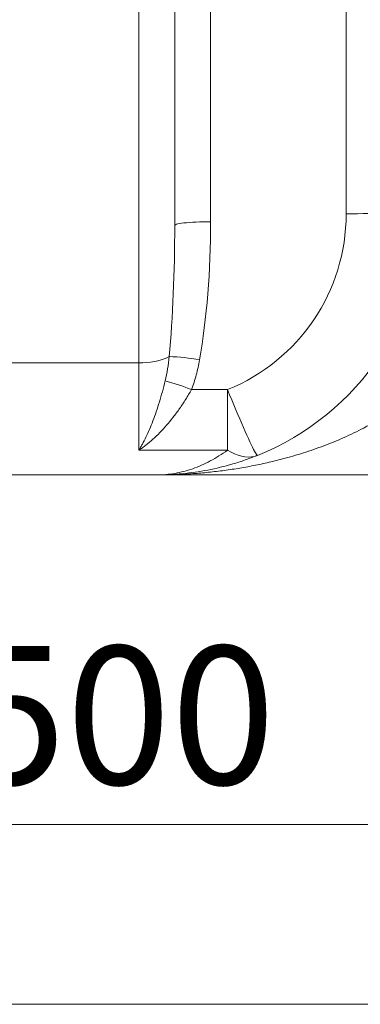
# Paper-space layout 'GERMAN' of a CAD drawing. Units: millimetres. Extents: x 110 to 9130, y 110 to 6424.
# Drawn here: x 6424 to 6614, y 1551 to 2099 of the extents above; entities that cross this region are included whole.
import ezdxf

# ---------------------------------------------------------------- set-up
doc = ezdxf.new("R2010")
doc.units = ezdxf.units.MM
doc.styles.add('SLDTEXTSTYLE0', font='TXT', dxfattribs={"width": 0.7})
doc.dimstyles.new('SLDDIMSTYLE0', dxfattribs={"dimtxt": 77, "dimasz": 132, "dimexe": 0, "dimexo": 0.0625, "dimgap": 19.25, "dimtad": 1, "dimdec": 3, "dimrnd": 1e-09, "dimzin": 12, "dimdsep": 46, "dimtxsty": 'SLDTEXTSTYLE0', "dimblk1": 'CLOSED', "dimblk2": 'CLOSED', "dimsah": 1, "dimcen": 0.09, "dimadec": 0, "dimazin": 3, "dimtfac": 1, "dimtdec": 3, "dimtofl": 0, "dimtmove": 0, "dimatfit": 3, "dimldrblk": 'CLOSED', "dimfxl": 1, "dimfrac": 2, "dimtolj": 1, "dimtzin": 12, "dimarcsym": 0})

# ---------------------------------------------------------------- blocks, each defined once
blk = doc.blocks.new('_CLOSED')
at = {"color": 0, "linetype": 'ByBlock', "lineweight": -2}
for p, q in [((-1, 0.166667), (0, 0)), ((-1, 0.166667), (-1, -0.166667)), ((0, 0), (-1, -0.166667)), ((0, 0), (-1, 0))]:
    blk.add_line(p, q, dxfattribs=at)
blk = doc.blocks.new('_D_17')
at = {"color": 7, "linetype": 'Continuous', "lineweight": 0, "ltscale": 22}
for p, q in [((4700.46, 2398.42), (4700.46, 1628.83)), ((8200.46, 2398.42), (8200.46, 1628.83)), ((4700.46, 1650.83), (8200.46, 1650.83))]:
    blk.add_line(p, q, dxfattribs=at)
at = {"color": 7, "linetype": 'Continuous', "lineweight": 0, "ltscale": 22, "xscale": 132, "yscale": 132, "rotation": 180.0000000000004}
blk.add_blockref('_CLOSED', (4700.46, 1650.83, -1112.05), dxfattribs=at)
at = {"color": 7, "linetype": 'Continuous', "lineweight": 0, "ltscale": 22, "xscale": 132, "yscale": 132}
blk.add_blockref('_CLOSED', (8200.46, 1650.83, -1112.05), dxfattribs=at)
at = {"color": 7, "linetype": 'Continuous', "lineweight": 0, "ltscale": 22, "insert": (6333.38, 1750.09), "char_height": 77, "attachment_point": 1, "style": 'SLDTEXTSTYLE0'}
blk.add_mtext('3500', dxfattribs=at)

psp = doc.layouts.new('GERMAN')

# ---------------------------------------------------------------- linework, layer by layer
at = {"color": 7, "linetype": 'Continuous', "lineweight": 15, "ltscale": 22}
for p, q in [((6510.462, 2330.9792), (6510.462, 1984.2923)), ((6530.462, 2333.0698), (6530.462, 1986.3828)), ((6490.462, 1907.8585), (6490.462, 2314.7976)), ((6490.462, 1907.8585), (6410.462, 1907.8585)), ((6490.462, 1859.1924), (6490.462, 1907.8585)), ((6519.7917, 1892.9131), (6539.8852, 1892.9131)), ((6539.8852, 1892.9131), (6539.8852, 1859.1924)), ((6539.8852, 1859.1924), (6490.462, 1859.1924)), ((6400.462, 1845.422), (6500.462, 1845.422)), ((6731.8298, 1845.422), (6500.462, 1845.422))]:
    psp.add_line(p, q, dxfattribs=at)
at = {"color": 8, "linetype": 'Continuous', "lineweight": 15, "ltscale": 22}
psp.add_line((6605.962, 1990.7705), (6605.962, 2248.788), dxfattribs=at)
at = {"color": 7, "linetype": 'Continuous', "lineweight": 0, "ltscale": 22}
psp.add_line((5939.4781, 1550.661), (9020, 1550.661), dxfattribs=at)
at = {"color": 7, "linetype": 'Continuous', "lineweight": 15, "ltscale": 22, "flags": 128}
for points in [[(6650.462, 1995.422), (6650.3487, 1995.0901), (6650.0091, 1994.76), (6649.4451, 1994.4332), (6648.6595, 1994.1115), (6647.6563, 1993.7964), (6646.4407, 1993.4897), (6645.0188, 1993.1927), (6643.3978, 1992.9072), (6641.5861, 1992.6344), (6639.5929, 1992.3759), (6637.4283, 1992.1328), (6635.1033, 1991.9066), (6632.6299, 1991.6982), (6630.0206, 1991.5089), (6627.2886, 1991.3394), (6624.448, 1991.1908), (6621.5132, 1991.0637), (6618.4991, 1990.9589), (6615.4212, 1990.8768), (6612.2951, 1990.8178), (6609.1366, 1990.7823), (6605.962, 1990.7705)], [(6510.462, 1984.2923), (6510.5716, 1984.5108), (6510.8991, 1984.7269), (6511.4409, 1984.9383), (6512.1911, 1985.1426), (6513.1415, 1985.3375), (6514.2817, 1985.5211), (6515.5991, 1985.6911), (6517.0794, 1985.8458), (6518.7063, 1985.9836), (6520.462, 1986.1027), (6522.3273, 1986.2021), (6524.2817, 1986.2805), (6526.3038, 1986.3371), (6528.3715, 1986.3714), (6530.462, 1986.3828)], [(6490.462, 1907.8585), (6492.6927, 1907.9054), (6494.8955, 1908.0455), (6497.043, 1908.2769), (6499.1084, 1908.5969), (6501.0658, 1909.0014), (6502.891, 1909.4854), (6504.5611, 1910.0428), (6506.0552, 1910.6667), (6507.3548, 1911.3494)], [(6539.8852, 1892.9131), (6541.0566, 1890.0484), (6542.2224, 1887.2207), (6543.3766, 1884.4439), (6544.5136, 1881.7317), (6545.6279, 1879.0975), (6546.7139, 1876.5541), (6547.7662, 1874.1142), (6548.7798, 1871.7897), (6549.7496, 1869.5921), (6550.6708, 1867.5322), (6551.5389, 1865.6202), (6552.3497, 1863.8653), (6553.0991, 1862.2764), (6553.7835, 1860.8612), (6554.3994, 1859.6266), (6554.9439, 1858.5788), (6555.4143, 1857.723), (6555.8082, 1857.0632), (6556.1237, 1856.6028), (6556.3594, 1856.3441), (6556.5139, 1856.2882)], [(6539.8852, 1859.1924), (6541.8652, 1858.0302), (6543.8351, 1857.0701), (6545.7848, 1856.3171), (6547.7043, 1855.7751), (6549.5838, 1855.4469), (6551.4138, 1855.334), (6553.1847, 1855.4372), (6554.8877, 1855.7558), (6556.5139, 1856.2882)]]:
    psp.add_lwpolyline(points, dxfattribs=at)
at = {"color": 7, "linetype": 'Continuous', "lineweight": 15, "ltscale": 484}
for centre, radius, start, end in [((6950.5876, 2420.422), 385, 90, 270), ((6950.5876, 2420.422), 377.9876, 90, 270), ((6500.462, 1990.7705), 105.5, 291.94268, 0), ((6500.462, 1995.422), 150, 291.94268, 0), ((6503.0271, 1798.651), 112.7815, 79.154888, 87.800908), ((6471.3036, 1770.5289), 131.6396, 68.386712, 75.111501)]:
    psp.add_arc(centre, radius, start, end, dxfattribs=at)
for centre, major_axis, ratio in [((6490.462, 1986.3828), (0, 143.7675), 0.27822696), ((6490.462, 1984.2923), (0, 136.2548), 0.14678378)]:
    psp.add_ellipse(centre, major_axis=major_axis, ratio=ratio, start_param=4.1474769, end_param=4.71238898, dxfattribs=at)
at = {"color": 7, "linetype": 'Continuous', "lineweight": 15, "ltscale": 22}
for points, knots in [([(6505.1269, 1897.7491), (6505.6716, 1899.9748), (6506.1052, 1902.2237), (6506.8281, 1906.7593), (6507.1167, 1909.046), (6507.3548, 1911.3494)], [0, 0, 0, 0, 0.5, 0.5, 1, 1, 1, 1]), ([(6524.2475, 1909.4181), (6523.7508, 1906.6016), (6523.1522, 1903.8123), (6521.6913, 1898.3041), (6520.8296, 1895.5851), (6519.7917, 1892.9131)], [0, 0, 0, 0, 0.5, 0.5, 1, 1, 1, 1]), ([(6505.1269, 1897.7491), (6504.1262, 1893.6606), (6503.0475, 1889.7633), (6501.3296, 1884.1847), (6500.74, 1882.37), (6499.5273, 1878.8316), (6498.912, 1877.1307), (6497.0405, 1872.2254), (6495.7589, 1869.2162), (6493.7845, 1865.1003), (6493.1238, 1863.808), (6492.1286, 1861.9876), (6491.7961, 1861.4005), (6491.2963, 1860.5495), (6491.1295, 1860.2708), (6490.8792, 1859.8604), (6490.7957, 1859.7249), (6490.6288, 1859.4566), (6490.5447, 1859.3227), (6490.462, 1859.1924)], [0, 0, 0, 0, 0.25, 0.25, 0.375, 0.375, 0.5, 0.5, 0.75, 0.75, 0.875, 0.875, 0.9375, 0.9375, 0.96875, 0.96875, 0.984375, 0.984375, 1, 1, 1, 1]), ([(6519.7917, 1892.9131), (6518.7463, 1891.0563), (6517.6687, 1889.2531), (6515.4553, 1885.7437), (6514.3195, 1884.0375), (6512.573, 1881.5475), (6511.9837, 1880.7292), (6510.7906, 1879.1155), (6510.186, 1878.319), (6508.3562, 1875.9722), (6507.1252, 1874.477), (6504.6393, 1871.6182), (6503.3843, 1870.2545), (6500.8476, 1867.6569), (6499.5646, 1866.4218), (6496.9734, 1864.0889), (6495.6762, 1863.0008), (6493.7253, 1861.4848), (6493.0741, 1860.9989), (6492.0957, 1860.2993), (6491.6061, 1859.9568), (6491.1157, 1859.6253), (6490.7887, 1859.4068), (6490.6239, 1859.298), (6490.462, 1859.1924)], [0, 0, 0, 0, 0.125, 0.125, 0.25, 0.25, 0.3125, 0.3125, 0.375, 0.375, 0.5, 0.5, 0.625, 0.625, 0.75, 0.75, 0.875, 0.875, 0.9375, 0.9375, 0.96875, 0.984375, 0.984375, 1, 1, 1, 1]), ([(6539.8852, 1859.1924), (6538.3062, 1858.0463), (6536.7164, 1856.9722), (6533.5135, 1854.9654), (6531.8991, 1854.032), (6527.0408, 1851.4527), (6523.7757, 1850.0227), (6518.8297, 1848.3006), (6517.1711, 1847.7968), (6513.8458, 1846.9335), (6512.1798, 1846.5739), (6508.8398, 1845.9982), (6507.1659, 1845.7821), (6503.8156, 1845.494), (6502.1376, 1845.422), (6500.462, 1845.422)], [0, 0, 0, 0, 0.125, 0.125, 0.25, 0.25, 0.5, 0.5, 0.625, 0.625, 0.75, 0.75, 0.875, 0.875, 1, 1, 1, 1]), ([(6556.5139, 1856.2882), (6554.253, 1855.3774), (6551.9785, 1854.5251), (6547.4018, 1852.935), (6545.098, 1852.1969), (6538.1706, 1850.1593), (6533.5234, 1849.0333), (6524.1671, 1847.2303), (6519.457, 1846.5533), (6512.3437, 1845.8743), (6509.9704, 1845.7047), (6505.2187, 1845.4785), (6502.8394, 1845.422), (6500.462, 1845.422)], [0, 0, 0, 0, 0.125, 0.125, 0.25, 0.25, 0.5, 0.5, 0.75, 0.75, 0.875, 0.875, 1, 1, 1, 1])]:
    psp.add_open_spline(points, degree=3, knots=knots, dxfattribs=at)
at = {"color": 8, "linetype": 'Continuous', "lineweight": 15, "ltscale": 22}
psp.add_open_spline([(6643.1331, 1889.3285), (6640.9867, 1887.6442), (6636.6816, 1884.2661), (6629.9007, 1879.6709), (6622.9162, 1875.3913), (6616.3459, 1871.7865), (6610.2857, 1868.7531), (6602.9252, 1865.3513), (6593.5525, 1861.5166), (6582.1119, 1857.5532), (6571.539, 1854.4881), (6561.9267, 1852.1324), (6553.3013, 1850.329), (6544.6352, 1848.814), (6535.901, 1847.5775), (6527.1159, 1846.6133), (6518.2744, 1845.9364), (6510.7483, 1845.5527), (6506.1664, 1845.5025), (6504.5425, 1845.4847)], degree=3, knots=[0, 0, 0, 0, 0.05265757, 0.10561235, 0.15929734, 0.21316628, 0.25356745, 0.29396991, 0.37513234, 0.45721237, 0.53952869, 0.59997015, 0.66041278, 0.72110819, 0.78180429, 0.84319449, 0.90458506, 0.9661825, 1, 1, 1, 1], dxfattribs=at)

# ---------------------------------------------------------------- dimensions: what is measured, and where the dimension line sits
at = {"color": 7, "linetype": 'Continuous', "lineweight": 0, "ltscale": 22}
dim = psp.add_linear_dim(base=(8200.462, 1650.8295), p1=(4700.462, 2420.422), p2=(8200.462, 2420.422), angle=0, dimstyle='SLDDIMSTYLE0', dxfattribs=at)
dim.commit()
dim.dimension.update_dxf_attribs({"geometry": '_D_17', "text_midpoint": (6437.5427, 1650.8295), "dimtype": 160})

doc.saveas('drawing.dxf')
